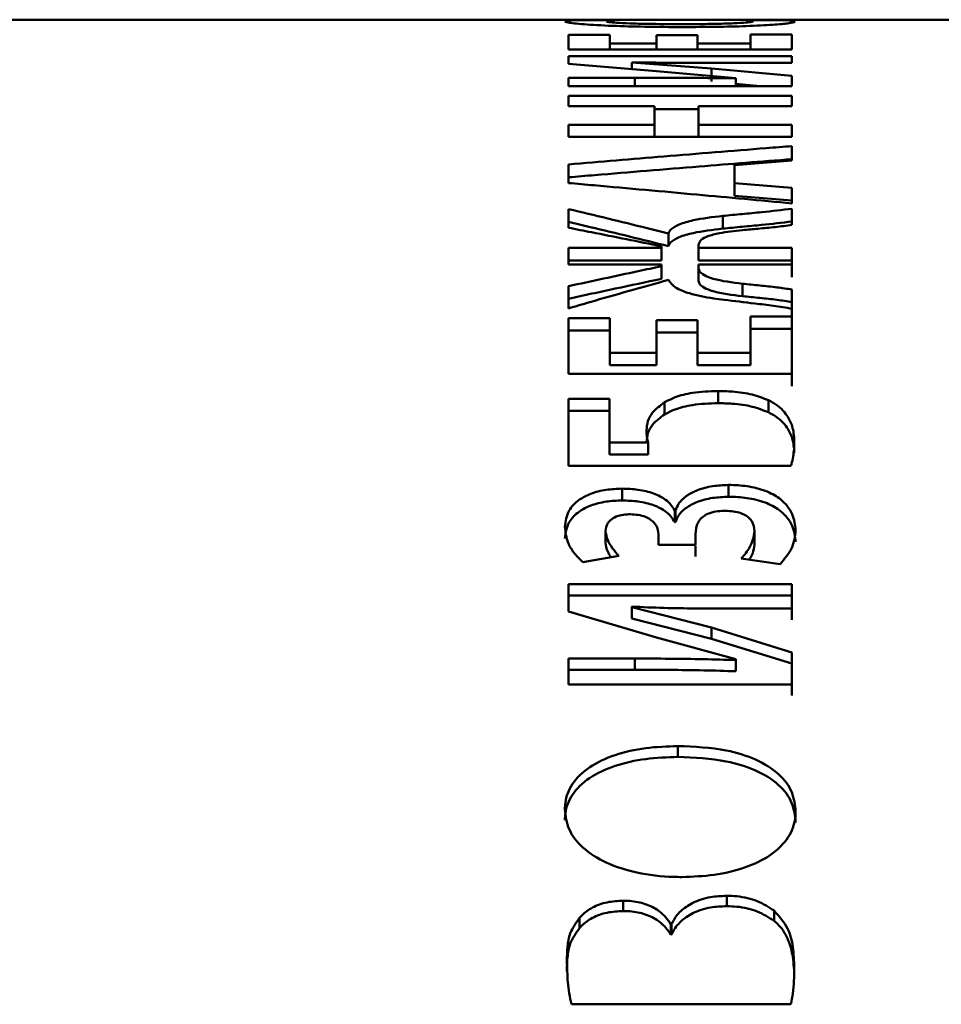
# Paper-space layout 'Лист1' of a CAD drawing. Units: millimetres. Extents: x -5987 to 938, y 1923 to 5714.
# Drawn here: x -4239 to -4232, y 5410 to 5417 of the extents above; entities that cross this region are included whole.
import ezdxf

# ---------------------------------------------------------------- set-up
doc = ezdxf.new("R2010")
doc.units = ezdxf.units.MM

psp = doc.layouts.new('Лист1')

# ---------------------------------------------------------------- linework, layer by layer
at = {"color": 7, "linetype": 'Continuous', "lineweight": 50}
for p, q in [((-4235.2535, 5417.2828), (-4284.8703, 5417.2829)), ((-4235.2535, 5417.2823), (-4235.2535, 5417.2827)), ((-4235.2535, 5417.2823), (-4233.5895, 5417.2823)), ((-4234.9083, 5417.2779), (-4235.2066, 5417.2793)), ((-4234.9697, 5417.2704), (-4234.9083, 5417.2779)), ((-4233.6364, 5417.2789), (-4233.9299, 5417.2779)), ((-4232.2911, 5417.2828), (-4233.5895, 5417.2828)), ((-4234.9452, 5417.1702), (-4235.2535, 5417.1702)), ((-4235.2535, 5417.1702), (-4235.2535, 5417.0604)), ((-4234.9452, 5417.1051), (-4234.9452, 5417.1702)), ((-4234.9452, 5417.1702), (-4234.9452, 5417.0706)), ((-4234.5991, 5417.1669), (-4234.5991, 5417.1051)), ((-4234.2933, 5417.1669), (-4234.5991, 5417.1669)), ((-4234.2933, 5417.1051), (-4234.2933, 5417.1669)), ((-4234.2933, 5417.1669), (-4234.2933, 5417.0673)), ((-4233.5895, 5417.1733), (-4233.8978, 5417.1733)), ((-4233.8978, 5417.1733), (-4233.8978, 5417.1051)), ((-4233.5895, 5417.0604), (-4233.5895, 5417.1733)), ((-4233.5895, 5417.1733), (-4233.5895, 5417.0737)), ((-4235.2535, 5417.0604), (-4233.5895, 5417.0604)), ((-4234.5991, 5417.1051), (-4234.9452, 5417.1051)), ((-4234.9452, 5417.1051), (-4234.9452, 5417.0604)), ((-4234.5991, 5417.1051), (-4234.5991, 5417.0604)), ((-4233.8978, 5417.1051), (-4234.2933, 5417.1051)), ((-4234.2933, 5417.1051), (-4234.2933, 5417.0604)), ((-4233.8978, 5417.1051), (-4233.8978, 5417.0604)), ((-4233.5895, 5417.0107), (-4235.2535, 5417.0107)), ((-4235.2535, 5417.0107), (-4235.2535, 5416.9549)), ((-4233.5895, 5416.9609), (-4233.5895, 5417.0107)), ((-4233.5895, 5417.0107), (-4233.5895, 5416.9609)), ((-4235.2535, 5416.9549), (-4234.5995, 5416.8984)), ((-4234.7819, 5416.9639), (-4234.7819, 5416.965)), ((-4234.7819, 5416.965), (-4234.7819, 5416.9142)), ((-4234.1894, 5416.9204), (-4234.7819, 5416.9639)), ((-4234.7819, 5416.9639), (-4234.7819, 5416.9142)), ((-4234.1894, 5416.9204), (-4234.1896, 5416.8216)), ((-4233.5895, 5416.8645), (-4234.1895, 5416.9204)), ((-4234.0809, 5416.9609), (-4233.5895, 5416.9609)), ((-4234.7596, 5416.85), (-4235.2535, 5416.85)), ((-4235.2535, 5416.85), (-4235.2535, 5416.7879)), ((-4234.5996, 5416.8984), (-4234.0065, 5416.8483)), ((-4234.0065, 5416.8483), (-4234.0065, 5416.8466)), ((-4234.0065, 5416.8466), (-4234.0065, 5416.7879)), ((-4233.5895, 5416.7879), (-4233.5895, 5416.8645)), ((-4233.5895, 5416.8645), (-4233.5895, 5416.7879)), ((-4235.2535, 5416.7879), (-4233.5895, 5416.7879)), ((-4234.0065, 5416.8047), (-4233.8256, 5416.7879)), ((-4233.5895, 5416.7151), (-4235.2535, 5416.7151)), ((-4235.2535, 5416.7151), (-4235.2535, 5416.6381)), ((-4233.5895, 5416.6381), (-4233.5895, 5416.7151)), ((-4233.5895, 5416.7151), (-4233.5895, 5416.6381)), ((-4235.2535, 5416.6381), (-4234.6139, 5416.6381)), ((-4234.6139, 5416.6381), (-4234.6139, 5416.5001)), ((-4234.6139, 5416.6171), (-4234.2859, 5416.6171)), ((-4234.2859, 5416.5001), (-4234.2859, 5416.6381)), ((-4234.2859, 5416.6381), (-4233.5895, 5416.6381)), ((-4234.2859, 5416.6381), (-4234.2859, 5416.5403)), ((-4234.2859, 5416.5403), (-4234.2859, 5416.4028)), ((-4234.6139, 5416.5001), (-4235.2535, 5416.5001)), ((-4235.2535, 5416.5001), (-4235.2535, 5416.4096)), ((-4234.6139, 5416.5001), (-4234.6139, 5416.4096)), ((-4233.5895, 5416.5001), (-4234.2859, 5416.5001)), ((-4234.2859, 5416.5001), (-4234.2859, 5416.4096)), ((-4233.5895, 5416.4096), (-4233.5895, 5416.5001)), ((-4233.5895, 5416.5001), (-4233.5895, 5416.4096)), ((-4235.2535, 5416.4096), (-4233.5895, 5416.4096)), ((-4233.5895, 5416.2352), (-4233.5895, 5416.3414)), ((-4233.5895, 5416.3414), (-4233.5895, 5416.2447)), ((-4235.2535, 5416.2052), (-4235.2535, 5416.0663)), ((-4234.0167, 5416.2005), (-4233.5895, 5416.2352)), ((-4234.0167, 5416.0663), (-4234.0167, 5416.2005)), ((-4234.0167, 5416.1042), (-4234.0167, 5416.2005)), ((-4234.0167, 5416.1042), (-4234.0167, 5415.9705)), ((-4233.5895, 5416.0317), (-4234.0167, 5416.0663)), ((-4234.0167, 5416.0663), (-4234.0167, 5415.9705)), ((-4233.5895, 5415.9146), (-4233.5895, 5416.0317)), ((-4233.5895, 5416.0317), (-4233.5895, 5415.9361)), ((-4234.0167, 5415.9705), (-4233.5895, 5415.9361)), ((-4235.2535, 5415.8726), (-4235.2535, 5415.7333)), ((-4234.1056, 5415.8214), (-4234.1056, 5415.7265)), ((-4233.5895, 5415.7542), (-4233.5895, 5415.8749)), ((-4233.5895, 5415.8749), (-4233.5895, 5415.7798)), ((-4234.5102, 5415.596), (-4234.5102, 5415.6904)), ((-4234.5621, 5415.5953), (-4234.5621, 5415.5835)), ((-4234.2859, 5415.5835), (-4234.2859, 5415.6037)), ((-4234.2859, 5415.6037), (-4234.2859, 5415.5095)), ((-4234.5621, 5415.5835), (-4235.2535, 5415.5835)), ((-4235.2535, 5415.5835), (-4235.2535, 5415.4586)), ((-4234.5621, 5415.5835), (-4234.5621, 5415.4895)), ((-4233.5895, 5415.5835), (-4234.2859, 5415.5835)), ((-4234.2859, 5415.5835), (-4234.2859, 5415.4895)), ((-4233.5895, 5415.4586), (-4233.5895, 5415.5835)), ((-4233.5895, 5415.5835), (-4233.5895, 5415.4895)), ((-4235.2535, 5415.4895), (-4234.5621, 5415.4895)), ((-4235.2535, 5415.4586), (-4234.5621, 5415.4586)), ((-4234.5621, 5415.4586), (-4234.5621, 5415.4464)), ((-4234.5621, 5415.4464), (-4234.5621, 5415.3529)), ((-4234.2859, 5415.5095), (-4234.2859, 5415.4895)), ((-4234.2859, 5415.4895), (-4233.5895, 5415.4895)), ((-4234.2859, 5415.4368), (-4234.2859, 5415.4586)), ((-4234.2859, 5415.4586), (-4233.5895, 5415.4586)), ((-4234.2859, 5415.4586), (-4234.2859, 5415.365)), ((-4233.5895, 5415.4895), (-4233.5895, 5415.365)), ((-4235.2535, 5415.2977), (-4235.2535, 5415.1331)), ((-4234.2859, 5415.365), (-4234.2859, 5415.3433)), ((-4233.9574, 5415.3167), (-4233.9574, 5415.2236)), ((-4233.5895, 5415.1303), (-4233.5895, 5415.2732)), ((-4233.5895, 5415.2732), (-4233.5895, 5415.1802)), ((-4233.5895, 5415.1802), (-4233.5895, 5415.0378)), ((-4233.5895, 5415.0732), (-4233.8978, 5415.0732)), ((-4233.8978, 5415.0732), (-4233.8978, 5414.801)), ((-4233.5895, 5414.6444), (-4233.5895, 5415.0732)), ((-4233.5895, 5415.0732), (-4233.5895, 5414.9809)), ((-4234.9452, 5415.0598), (-4235.2535, 5415.0598)), ((-4235.2535, 5415.0598), (-4235.2535, 5414.6444)), ((-4234.9452, 5414.801), (-4234.9452, 5415.0598)), ((-4234.9452, 5415.0598), (-4234.9452, 5414.9676)), ((-4234.5991, 5415.0454), (-4234.5991, 5414.801)), ((-4234.2933, 5415.0454), (-4234.5991, 5415.0454)), ((-4234.2933, 5414.801), (-4234.2933, 5415.0454)), ((-4234.2933, 5415.0454), (-4234.2933, 5414.9532)), ((-4234.9452, 5414.9676), (-4235.2535, 5414.9676)), ((-4234.9452, 5414.9676), (-4234.9452, 5414.7097)), ((-4234.2933, 5414.9532), (-4234.5991, 5414.9532)), ((-4234.2933, 5414.9532), (-4234.2933, 5414.7097)), ((-4233.5895, 5414.9809), (-4233.8978, 5414.9809)), ((-4233.5895, 5414.9809), (-4233.5895, 5414.8425)), ((-4234.5991, 5414.801), (-4234.9452, 5414.801)), ((-4234.9452, 5414.801), (-4234.9452, 5414.7097)), ((-4234.5991, 5414.801), (-4234.5991, 5414.7097)), ((-4233.8978, 5414.801), (-4234.2933, 5414.801)), ((-4234.2933, 5414.801), (-4234.2933, 5414.7097)), ((-4233.8978, 5414.801), (-4233.8978, 5414.7097)), ((-4233.5895, 5414.7001), (-4233.5895, 5414.8425)), ((-4234.5991, 5414.7097), (-4234.9452, 5414.7097)), ((-4234.2933, 5414.7097), (-4233.8978, 5414.7097)), ((-4235.2535, 5414.6444), (-4233.5895, 5414.6444)), ((-4233.5895, 5414.7001), (-4233.5895, 5414.5536)), ((-4234.1402, 5414.5172), (-4234.1402, 5414.4268)), ((-4234.9477, 5414.4595), (-4235.2535, 5414.4595)), ((-4235.2535, 5414.4595), (-4235.2535, 5413.9592)), ((-4234.9477, 5414.1333), (-4234.9477, 5414.4595)), ((-4234.9477, 5414.4595), (-4234.9477, 5414.3693)), ((-4234.5377, 5414.4337), (-4234.5377, 5414.3436)), ((-4233.7644, 5414.4487), (-4233.7644, 5414.3586)), ((-4234.9477, 5414.3693), (-4235.2535, 5414.3693)), ((-4234.9477, 5414.3693), (-4234.9477, 5414.0443)), ((-4234.6609, 5414.1333), (-4234.9477, 5414.1333)), ((-4234.9477, 5414.1333), (-4234.9477, 5414.0443)), ((-4234.6609, 5414.0443), (-4234.6609, 5414.1333)), ((-4234.9477, 5414.0443), (-4234.6609, 5414.0443)), ((-4235.2535, 5413.9592), (-4233.5969, 5413.9592)), ((-4234.8538, 5413.7903), (-4234.8538, 5413.7025)), ((-4234.0611, 5413.8175), (-4234.0611, 5413.7296)), ((-4234.4562, 5413.6285), (-4234.4612, 5413.6285)), ((-4234.4612, 5413.6285), (-4234.4612, 5413.5413)), ((-4234.4562, 5413.6285), (-4234.4562, 5413.5413)), ((-4234.4612, 5413.5413), (-4234.4562, 5413.5413)), ((-4234.9773, 5413.4743), (-4234.9773, 5413.3876)), ((-4233.8682, 5413.4731), (-4233.8682, 5413.3864)), ((-4234.5843, 5413.4508), (-4234.5843, 5413.3723)), ((-4234.3081, 5413.3723), (-4234.3081, 5413.452)), ((-4234.3081, 5413.452), (-4234.3081, 5413.3723)), ((-4234.5843, 5413.3723), (-4234.3081, 5413.3723)), ((-4234.3081, 5413.3654), (-4234.3081, 5413.286)), ((-4235.1477, 5413.2438), (-4234.8785, 5413.2894)), ((-4233.9669, 5413.2692), (-4233.6784, 5413.2285)), ((-4233.5895, 5413.0796), (-4235.2535, 5413.0796)), ((-4235.2535, 5413.0796), (-4235.2535, 5412.8758)), ((-4233.5895, 5412.897), (-4233.5895, 5413.0796)), ((-4233.5895, 5413.0796), (-4233.5895, 5412.9943)), ((-4235.2535, 5412.9943), (-4233.5895, 5412.9943)), ((-4233.5895, 5412.9943), (-4233.5895, 5412.8123)), ((-4235.2535, 5412.8758), (-4234.5995, 5412.6821)), ((-4234.7819, 5412.9075), (-4234.7819, 5412.9114)), ((-4234.7819, 5412.9114), (-4234.7819, 5412.8267)), ((-4234.1894, 5412.756), (-4234.7819, 5412.9075)), ((-4234.7819, 5412.9075), (-4234.7819, 5412.823)), ((-4234.0809, 5412.897), (-4233.5895, 5412.897)), ((-4234.7819, 5412.8267), (-4234.7819, 5412.8228)), ((-4234.1896, 5412.6716), (-4234.7818, 5412.823)), ((-4234.1894, 5412.756), (-4234.1896, 5412.6716)), ((-4233.5895, 5412.5709), (-4234.1895, 5412.7559)), ((-4234.5996, 5412.682), (-4234.0065, 5412.5191)), ((-4234.1895, 5412.6717), (-4233.5895, 5412.4874)), ((-4234.7596, 5412.5245), (-4235.2535, 5412.5245)), ((-4235.2535, 5412.5245), (-4235.2535, 5412.3313)), ((-4234.7596, 5412.4412), (-4234.7596, 5412.5245)), ((-4234.0065, 5412.5191), (-4234.0065, 5412.5135)), ((-4234.0065, 5412.5135), (-4234.0065, 5412.4302)), ((-4233.5895, 5412.3313), (-4233.5895, 5412.5709)), ((-4233.5895, 5412.5709), (-4233.5895, 5412.4874)), ((-4235.2535, 5412.4412), (-4234.7596, 5412.4412)), ((-4233.5895, 5412.4874), (-4233.5895, 5412.2486)), ((-4235.2535, 5412.3313), (-4233.5895, 5412.3313)), ((-4234.439, 5411.8732), (-4234.439, 5411.7921)), ((-4234.0759, 5410.7577), (-4234.0759, 5410.6805)), ((-4234.8464, 5410.7214), (-4234.8464, 5410.6444)), ((-4233.7228, 5410.6472), (-4233.7228, 5410.5704)), ((-4235.172, 5410.5932), (-4235.172, 5410.5166)), ((-4234.4859, 5410.5453), (-4234.4908, 5410.5453)), ((-4234.4908, 5410.5453), (-4234.4908, 5410.4688)), ((-4234.4859, 5410.5453), (-4234.4859, 5410.4688)), ((-4234.4908, 5410.4688), (-4234.4859, 5410.4688)), ((-4235.2313, 5409.9496), (-4233.5969, 5409.9496))]:
    psp.add_line(p, q, dxfattribs=at)
at = {"color": 8, "linetype": 'Continuous', "lineweight": 50}
psp.add_line((-4234.7596, 5416.7879), (-4234.7596, 5416.85), dxfattribs=at)
at = {"color": 7, "linetype": 'Continuous', "lineweight": 50}
for points, knots in [([(-4235.2066, 5417.2793), (-4235.2178, 5417.2788), (-4235.2499, 5417.2775), (-4235.2745, 5417.2746), (-4235.2786, 5417.2714), (-4235.2807, 5417.2698)], [0, 0, 0, 0, 0.207793, 0.599478, 1, 1, 1, 1]), ([(-4233.9299, 5417.2779), (-4233.9183, 5417.2772), (-4233.8963, 5417.2759), (-4233.8796, 5417.2733), (-4233.877, 5417.2714), (-4233.8756, 5417.2704)], [0, 0, 0, 0, 0.3560754, 0.6763747, 1, 1, 1, 1]), ([(-4233.5648, 5417.2687), (-4233.5681, 5417.271), (-4233.5728, 5417.2743), (-4233.6007, 5417.2773), (-4233.6245, 5417.2784), (-4233.6364, 5417.2789)], [0, 0, 0, 0, 0.550593, 0.773623, 1, 1, 1, 1]), ([(-4235.2807, 5417.2698), (-4235.276, 5417.2672), (-4235.2652, 5417.2612), (-4235.155, 5417.2488), (-4234.9473, 5417.2369), (-4234.6808, 5417.2292), (-4234.4947, 5417.2283), (-4234.397, 5417.2279)], [0, 0, 0, 0, 0.1696199, 0.3916394, 0.6093454, 0.7951236, 1, 1, 1, 1]), ([(-4234.4192, 5417.2497), (-4234.5012, 5417.25), (-4234.6359, 5417.2505), (-4234.8012, 5417.2549), (-4234.9025, 5417.26), (-4234.9606, 5417.2655), (-4234.9668, 5417.2687), (-4234.9699, 5417.2704)], [0, 0, 0, 0, 0.281792, 0.462988, 0.644747, 0.818945, 1, 1, 1, 1]), ([(-4233.8756, 5417.2704), (-4233.8824, 5417.2678), (-4233.8934, 5417.2636), (-4233.9905, 5417.2571), (-4234.1107, 5417.2528), (-4234.2589, 5417.2501), (-4234.3641, 5417.2498), (-4234.4192, 5417.2497)], [0, 0, 0, 0, 0.279648, 0.456843, 0.634418, 0.808461, 1, 1, 1, 1]), ([(-4234.397, 5417.2279), (-4234.3162, 5417.2282), (-4234.1544, 5417.2288), (-4233.9169, 5417.2347), (-4233.7273, 5417.2443), (-4233.5889, 5417.2572), (-4233.5739, 5417.2643), (-4233.5648, 5417.2687)], [0, 0, 0, 0, 0.177771, 0.356291, 0.554546, 0.729743, 1, 1, 1, 1]), ([(-4234.7819, 5416.965), (-4234.7022, 5416.964), (-4234.5457, 5416.962), (-4234.3118, 5416.961), (-4234.1579, 5416.9609), (-4234.0809, 5416.9609)], [0, 0, 0, 0, 0.34211, 0.670933, 1, 1, 1, 1]), ([(-4234.0065, 5416.8466), (-4234.0864, 5416.8473), (-4234.2517, 5416.8489), (-4234.5029, 5416.8498), (-4234.674, 5416.85), (-4234.7596, 5416.85)], [0, 0, 0, 0, 0.318569, 0.659225, 1, 1, 1, 1]), ([(-4233.5895, 5416.3414), (-4233.6532, 5416.3364), (-4233.9715, 5416.3111), (-4234.5261, 5416.2662), (-4235.0171, 5416.225), (-4235.2535, 5416.2052)], [0, 0, 0, 0, 0.114767, 0.573837, 1, 1, 1, 1]), ([(-4235.2535, 5416.1089), (-4235.1887, 5416.1144), (-4234.8643, 5416.1417), (-4234.3097, 5416.1874), (-4233.8199, 5416.2264), (-4233.5895, 5416.2447)], [0, 0, 0, 0, 0.116937, 0.584684, 1, 1, 1, 1]), ([(-4235.2535, 5416.0663), (-4235.1898, 5416.0606), (-4234.8711, 5416.0324), (-4234.3164, 5415.9823), (-4233.8255, 5415.9366), (-4233.5895, 5415.9146)], [0, 0, 0, 0, 0.114906, 0.57453, 1, 1, 1, 1]), ([(-4234.5102, 5415.6904), (-4234.5631, 5415.7037), (-4234.7135, 5415.7415), (-4234.9612, 5415.8026), (-4235.1561, 5415.8492), (-4235.2535, 5415.8726)], [0, 0, 0, 0, 0.213513, 0.606752, 1, 1, 1, 1]), ([(-4234.1056, 5415.8214), (-4234.1816, 5415.8123), (-4234.3023, 5415.7978), (-4234.4358, 5415.7598), (-4234.4942, 5415.7237), (-4234.5059, 5415.6993), (-4234.5102, 5415.6904)], [0, 0, 0, 0, 0.396974, 0.630332, 0.865344, 1, 1, 1, 1]), ([(-4233.5895, 5415.8749), (-4233.6644, 5415.8659), (-4233.7864, 5415.8513), (-4233.961, 5415.8358), (-4234.0574, 5415.8262), (-4234.1056, 5415.8214)], [0, 0, 0, 0, 0.442234, 0.721124, 1, 1, 1, 1]), ([(-4235.2535, 5415.7775), (-4235.1994, 5415.7646), (-4235.0485, 5415.7287), (-4234.8007, 5415.6685), (-4234.6071, 5415.6202), (-4234.5102, 5415.596)], [0, 0, 0, 0, 0.218329, 0.60916, 1, 1, 1, 1]), ([(-4235.2535, 5415.7333), (-4235.1964, 5415.7221), (-4235.0526, 5415.6939), (-4234.8222, 5415.648), (-4234.6488, 5415.6129), (-4234.5621, 5415.5953)], [0, 0, 0, 0, 0.247801, 0.623899, 1, 1, 1, 1]), ([(-4233.5895, 5415.7798), (-4233.6644, 5415.7708), (-4233.7865, 5415.7563), (-4233.961, 5415.7408), (-4234.0574, 5415.7313), (-4234.1056, 5415.7265)], [0, 0, 0, 0, 0.442383, 0.721198, 1, 1, 1, 1]), ([(-4233.9574, 5415.7156), (-4233.9189, 5415.7191), (-4233.8377, 5415.7266), (-4233.7132, 5415.7377), (-4233.6308, 5415.7487), (-4233.5895, 5415.7542)], [0, 0, 0, 0, 0.310083, 0.654253, 1, 1, 1, 1]), ([(-4234.1056, 5415.7265), (-4234.1817, 5415.7174), (-4234.3023, 5415.7031), (-4234.4357, 5415.6651), (-4234.4942, 5415.6291), (-4234.5059, 5415.6048), (-4234.5102, 5415.596)], [0, 0, 0, 0, 0.3976515, 0.6306819, 0.8653846, 1, 1, 1, 1]), ([(-4234.2859, 5415.6037), (-4234.2825, 5415.6175), (-4234.2765, 5415.6415), (-4234.2168, 5415.6726), (-4234.1118, 5415.6988), (-4234.0168, 5415.7091), (-4233.9574, 5415.7156)], [0, 0, 0, 0, 0.23889, 0.415414, 0.634528, 1, 1, 1, 1]), ([(-4234.5621, 5415.4464), (-4234.6193, 5415.4343), (-4234.7632, 5415.4039), (-4234.9936, 5415.3544), (-4235.1669, 5415.3166), (-4235.2535, 5415.2977)], [0, 0, 0, 0, 0.248198, 0.624098, 1, 1, 1, 1]), ([(-4233.9574, 5415.3167), (-4234.0357, 5415.3262), (-4234.1447, 5415.3395), (-4234.247, 5415.3778), (-4234.2817, 5415.4079), (-4234.2846, 5415.428), (-4234.2859, 5415.4368)], [0, 0, 0, 0, 0.477302, 0.664926, 0.853453, 1, 1, 1, 1]), ([(-4235.2535, 5415.2047), (-4235.1955, 5415.2173), (-4235.0793, 5415.2426), (-4234.8489, 5415.2922), (-4234.6765, 5415.3287), (-4234.5621, 5415.3529)], [0, 0, 0, 0, 0.251906, 0.503812, 1, 1, 1, 1]), ([(-4235.2535, 5415.1331), (-4235.2006, 5415.1485), (-4235.0503, 5415.1922), (-4234.8025, 5415.263), (-4234.6076, 5415.3174), (-4234.5102, 5415.3446)], [0, 0, 0, 0, 0.213513, 0.606752, 1, 1, 1, 1]), ([(-4234.5102, 5415.3446), (-4234.4962, 5415.3254), (-4234.4686, 5415.2874), (-4234.3463, 5415.2377), (-4234.2126, 5415.2117), (-4234.1214, 5415.2), (-4234.0957, 5415.1967)], [0, 0, 0, 0, 0.2668603, 0.5249739, 0.8662251, 1, 1, 1, 1]), ([(-4233.9574, 5415.2236), (-4234.0357, 5415.2331), (-4234.1446, 5415.2463), (-4234.247, 5415.2845), (-4234.2817, 5415.3144), (-4234.2846, 5415.3345), (-4234.2859, 5415.3433)], [0, 0, 0, 0, 0.478112, 0.665533, 0.853874, 1, 1, 1, 1]), ([(-4233.5895, 5415.2732), (-4233.6265, 5415.2788), (-4233.7046, 5415.2908), (-4233.829, 5415.3036), (-4233.9146, 5415.3123), (-4233.9574, 5415.3167)], [0, 0, 0, 0, 0.310692, 0.655195, 1, 1, 1, 1]), ([(-4233.5895, 5415.1802), (-4233.6266, 5415.1858), (-4233.7047, 5415.1978), (-4233.829, 5415.2105), (-4233.9146, 5415.2192), (-4233.9574, 5415.2236)], [0, 0, 0, 0, 0.310794, 0.655247, 1, 1, 1, 1]), ([(-4234.0957, 5415.1967), (-4234.0194, 5415.1877), (-4233.8962, 5415.173), (-4233.726, 5415.1522), (-4233.6351, 5415.1376), (-4233.5895, 5415.1303)], [0, 0, 0, 0, 0.447658, 0.72345, 1, 1, 1, 1]), ([(-4234.1402, 5414.5172), (-4234.2048, 5414.5148), (-4234.3197, 5414.5104), (-4234.4562, 5414.4762), (-4234.513, 5414.4466), (-4234.5377, 5414.4337)], [0, 0, 0, 0, 0.4201281, 0.7475999, 1, 1, 1, 1]), ([(-4233.7644, 5414.4487), (-4233.8031, 5414.4641), (-4233.8804, 5414.4948), (-4234.0171, 5414.5145), (-4234.1046, 5414.5164), (-4234.1402, 5414.5172)], [0, 0, 0, 0, 0.373113, 0.744873, 1, 1, 1, 1]), ([(-4234.5377, 5414.4337), (-4234.5712, 5414.4086), (-4234.6297, 5414.3649), (-4234.6664, 5414.2925), (-4234.6709, 5414.2479), (-4234.6732, 5414.2253)], [0, 0, 0, 0, 0.398965, 0.695389, 1, 1, 1, 1]), ([(-4234.1402, 5414.4268), (-4234.205, 5414.4244), (-4234.3201, 5414.4201), (-4234.4565, 5414.3859), (-4234.5132, 5414.3564), (-4234.5377, 5414.3436)], [0, 0, 0, 0, 0.421893, 0.749776, 1, 1, 1, 1]), ([(-4233.7644, 5414.3586), (-4233.8032, 5414.374), (-4233.8805, 5414.4046), (-4234.0172, 5414.4242), (-4234.1046, 5414.4261), (-4234.1402, 5414.4268)], [0, 0, 0, 0, 0.372986, 0.74474, 1, 1, 1, 1]), ([(-4233.5722, 5414.1468), (-4233.5749, 5414.1832), (-4233.5796, 5414.2476), (-4233.6258, 5414.3429), (-4233.6892, 5414.4088), (-4233.7512, 5414.4417), (-4233.7644, 5414.4487)], [0, 0, 0, 0, 0.3345317, 0.5921055, 0.9132738, 1, 1, 1, 1]), ([(-4234.5377, 5414.3436), (-4234.5712, 5414.3187), (-4234.6296, 5414.2752), (-4234.6663, 5414.203), (-4234.6709, 5414.1586), (-4234.6732, 5414.136)], [0, 0, 0, 0, 0.398648, 0.695194, 1, 1, 1, 1]), ([(-4233.5722, 5414.0578), (-4233.5749, 5414.0942), (-4233.5797, 5414.1583), (-4233.6259, 5414.2532), (-4233.6891, 5414.3188), (-4233.7511, 5414.3516), (-4233.7644, 5414.3586)], [0, 0, 0, 0, 0.335591, 0.591637, 0.912447, 1, 1, 1, 1]), ([(-4234.6732, 5414.2253), (-4234.673, 5414.2163), (-4234.6724, 5414.1983), (-4234.6689, 5414.1676), (-4234.6639, 5414.1459), (-4234.6609, 5414.1333)], [0, 0, 0, 0, 0.2946058, 0.589194, 1, 1, 1, 1]), ([(-4233.5969, 5413.9592), (-4233.592, 5413.9777), (-4233.5822, 5414.0148), (-4233.574, 5414.0775), (-4233.5729, 5414.1213), (-4233.5722, 5414.1468)], [0, 0, 0, 0, 0.294653, 0.589207, 1, 1, 1, 1]), ([(-4234.8538, 5413.7903), (-4234.8945, 5413.7886), (-4234.9785, 5413.7851), (-4235.0904, 5413.7548), (-4235.1891, 5413.7026), (-4235.2667, 5413.6188), (-4235.2756, 5413.5474), (-4235.2807, 5413.5063)], [0, 0, 0, 0, 0.150969, 0.311533, 0.464584, 0.691862, 1, 1, 1, 1]), ([(-4234.4612, 5413.6285), (-4234.4802, 5413.6563), (-4234.5132, 5413.7044), (-4234.616, 5413.7569), (-4234.7311, 5413.7858), (-4234.8144, 5413.7888), (-4234.8538, 5413.7903)], [0, 0, 0, 0, 0.319484, 0.553626, 0.78859, 1, 1, 1, 1]), ([(-4234.0611, 5413.8175), (-4234.1018, 5413.8158), (-4234.1851, 5413.8123), (-4234.2954, 5413.7821), (-4234.3819, 5413.7359), (-4234.4356, 5413.6829), (-4234.4501, 5413.6448), (-4234.4562, 5413.6285)], [0, 0, 0, 0, 0.200011, 0.409087, 0.608031, 0.833179, 1, 1, 1, 1]), ([(-4233.5623, 5413.4817), (-4233.567, 5413.5217), (-4233.5765, 5413.6018), (-4233.6518, 5413.701), (-4233.7674, 5413.7716), (-4233.8991, 5413.8087), (-4234.0031, 5413.8172), (-4234.055, 5413.8175), (-4234.0611, 5413.8175)], [0, 0, 0, 0, 0.254398, 0.510051, 0.672425, 0.835962, 0.98062, 1, 1, 1, 1]), ([(-4234.8538, 5413.7025), (-4234.8945, 5413.7008), (-4234.9786, 5413.6973), (-4235.0908, 5413.667), (-4235.1895, 5413.6148), (-4235.2668, 5413.5313), (-4235.2756, 5413.4603), (-4235.2807, 5413.4195)], [0, 0, 0, 0, 0.15128, 0.312704, 0.466284, 0.693465, 1, 1, 1, 1]), ([(-4234.4612, 5413.5413), (-4234.4802, 5413.5689), (-4234.5131, 5413.6168), (-4234.6157, 5413.6691), (-4234.7308, 5413.698), (-4234.8142, 5413.701), (-4234.8538, 5413.7025)], [0, 0, 0, 0, 0.318043, 0.552393, 0.787545, 1, 1, 1, 1]), ([(-4234.0611, 5413.7296), (-4234.1018, 5413.7279), (-4234.1853, 5413.7245), (-4234.2958, 5413.6943), (-4234.3824, 5413.648), (-4234.4357, 5413.5952), (-4234.4501, 5413.5573), (-4234.4562, 5413.5413)], [0, 0, 0, 0, 0.200348, 0.410466, 0.610014, 0.835301, 1, 1, 1, 1]), ([(-4233.5623, 5413.395), (-4233.5671, 5413.435), (-4233.5766, 5413.5151), (-4233.6524, 5413.6142), (-4233.7687, 5413.6844), (-4233.9005, 5413.7211), (-4234.004, 5413.7293), (-4234.0554, 5413.7296), (-4234.0611, 5413.7296)], [0, 0, 0, 0, 0.2549741, 0.5112311, 0.6735119, 0.8369286, 0.9819227, 1, 1, 1, 1]), ([(-4234.3081, 5413.452), (-4234.3056, 5413.4814), (-4234.3019, 5413.5244), (-4234.2631, 5413.5749), (-4234.2185, 5413.6041), (-4234.1604, 5413.6207), (-4234.1136, 5413.6247), (-4234.09, 5413.6248), (-4234.0858, 5413.6249)], [0, 0, 0, 0, 0.377672, 0.551092, 0.698727, 0.84758, 0.973129, 1, 1, 1, 1]), ([(-4234.0858, 5413.6249), (-4234.0655, 5413.6242), (-4234.0249, 5413.6228), (-4233.9692, 5413.6092), (-4233.92, 5413.5847), (-4233.8758, 5413.539), (-4233.8712, 5413.4988), (-4233.8682, 5413.4731)], [0, 0, 0, 0, 0.143426, 0.287069, 0.430564, 0.635023, 1, 1, 1, 1]), ([(-4234.9773, 5413.4743), (-4234.9748, 5413.4945), (-4234.971, 5413.5259), (-4234.9348, 5413.5645), (-4234.8896, 5413.5876), (-4234.8385, 5413.5981), (-4234.8069, 5413.599), (-4234.7946, 5413.5994)], [0, 0, 0, 0, 0.347569, 0.537508, 0.729218, 0.894097, 1, 1, 1, 1]), ([(-4234.7946, 5413.5994), (-4234.7742, 5413.5984), (-4234.7333, 5413.5966), (-4234.6799, 5413.5811), (-4234.6318, 5413.5545), (-4234.592, 5413.5105), (-4234.5871, 5413.4727), (-4234.5843, 5413.4508)], [0, 0, 0, 0, 0.149377, 0.299311, 0.443537, 0.67786, 1, 1, 1, 1]), ([(-4235.2807, 5413.5063), (-4235.2761, 5413.4662), (-4235.2687, 5413.4012), (-4235.2177, 5413.3126), (-4235.1712, 5413.2669), (-4235.1477, 5413.2438)], [0, 0, 0, 0, 0.444624, 0.71888, 1, 1, 1, 1]), ([(-4234.8785, 5413.2894), (-4234.895, 5413.308), (-4234.9293, 5413.3466), (-4234.967, 5413.4085), (-4234.9738, 5413.4522), (-4234.9773, 5413.4743)], [0, 0, 0, 0, 0.314295, 0.652807, 1, 1, 1, 1]), ([(-4233.8682, 5413.4731), (-4233.8756, 5413.4324), (-4233.8884, 5413.3623), (-4233.9437, 5413.2967), (-4233.9669, 5413.2692)], [0, 0, 0, 0, 0.580671, 1, 1, 1, 1]), ([(-4233.6784, 5413.2285), (-4233.6453, 5413.2668), (-4233.5749, 5413.3483), (-4233.5667, 5413.4355), (-4233.5623, 5413.4817)], [0, 0, 0, 0, 0.469281, 1, 1, 1, 1]), ([(-4234.9375, 5413.2794), (-4234.9466, 5413.2935), (-4234.9696, 5413.3288), (-4234.9744, 5413.3655), (-4234.9773, 5413.3876)], [0, 0, 0, 0, 0.398782, 1, 1, 1, 1]), ([(-4233.8682, 5413.3864), (-4233.8725, 5413.3454), (-4233.8771, 5413.3026), (-4233.9074, 5413.2626), (-4233.9087, 5413.261)], [0, 0, 0, 0, 0.95953, 1, 1, 1, 1]), ([(-4234.7819, 5412.9114), (-4234.7022, 5412.9078), (-4234.5457, 5412.9008), (-4234.3118, 5412.8974), (-4234.1579, 5412.8971), (-4234.0809, 5412.897)], [0, 0, 0, 0, 0.34211, 0.670933, 1, 1, 1, 1]), ([(-4234.0065, 5412.5135), (-4234.0864, 5412.516), (-4234.2517, 5412.521), (-4234.5029, 5412.524), (-4234.674, 5412.5243), (-4234.7596, 5412.5245)], [0, 0, 0, 0, 0.318569, 0.659225, 1, 1, 1, 1]), ([(-4234.0065, 5412.4302), (-4234.0864, 5412.4326), (-4234.2517, 5412.4377), (-4234.5029, 5412.4406), (-4234.674, 5412.441), (-4234.7596, 5412.4412)], [0, 0, 0, 0, 0.31857, 0.659226, 1, 1, 1, 1]), ([(-4234.439, 5411.8732), (-4234.5197, 5411.8703), (-4234.6814, 5411.8645), (-4234.9118, 5411.8121), (-4235.1074, 5411.7216), (-4235.2353, 5411.5953), (-4235.2773, 5411.4824), (-4235.28, 5411.4173), (-4235.2807, 5411.4002)], [0, 0, 0, 0, 0.1863494, 0.3732297, 0.5622389, 0.7516352, 0.9347135, 1, 1, 1, 1]), ([(-4233.5623, 5411.3836), (-4233.5675, 5411.4327), (-4233.578, 5411.5309), (-4233.6792, 5411.6701), (-4233.8522, 5411.7789), (-4234.1133, 5411.8587), (-4234.3165, 5411.8678), (-4234.439, 5411.8732)], [0, 0, 0, 0, 0.179228, 0.359245, 0.551851, 0.729851, 1, 1, 1, 1]), ([(-4234.439, 5411.7921), (-4234.5197, 5411.7892), (-4234.6814, 5411.7834), (-4234.9118, 5411.7313), (-4235.1074, 5411.641), (-4235.2354, 5411.5151), (-4235.2773, 5411.4026), (-4235.28, 5411.3378), (-4235.2807, 5411.3208)], [0, 0, 0, 0, 0.186653, 0.373838, 0.562932, 0.752434, 0.935099, 1, 1, 1, 1]), ([(-4233.5623, 5411.3043), (-4233.5676, 5411.3533), (-4233.5781, 5411.4516), (-4233.6799, 5411.5903), (-4233.853, 5411.6984), (-4234.1136, 5411.7777), (-4234.3166, 5411.7867), (-4234.439, 5411.7921)], [0, 0, 0, 0, 0.179545, 0.35989, 0.551635, 0.729549, 1, 1, 1, 1]), ([(-4235.2807, 5411.4002), (-4235.2749, 5411.3508), (-4235.2632, 5411.2518), (-4235.1549, 5411.1107), (-4234.9775, 5410.9971), (-4234.7396, 5410.9217), (-4234.5426, 5410.8988), (-4234.4291, 5410.8977), (-4234.4093, 5410.8975)], [0, 0, 0, 0, 0.1817739, 0.3642148, 0.5556259, 0.744354, 0.9554677, 1, 1, 1, 1]), ([(-4234.4093, 5410.8975), (-4234.3286, 5410.9005), (-4234.167, 5410.9066), (-4233.9357, 5410.9618), (-4233.7381, 5411.0571), (-4233.6081, 5411.1884), (-4233.5656, 5411.3029), (-4233.563, 5411.3672), (-4233.5623, 5411.3836)], [0, 0, 0, 0, 0.18662, 0.373785, 0.564145, 0.754955, 0.937546, 1, 1, 1, 1]), ([(-4234.0759, 5410.7577), (-4234.1164, 5410.7559), (-4234.2064, 5410.7517), (-4234.3285, 5410.7113), (-4234.4237, 5410.6449), (-4234.4675, 5410.5863), (-4234.4832, 5410.5514), (-4234.4859, 5410.5453)], [0, 0, 0, 0, 0.213194, 0.473571, 0.702411, 0.947861, 1, 1, 1, 1]), ([(-4233.7228, 5410.6472), (-4233.7619, 5410.6731), (-4233.839, 5410.7241), (-4233.9714, 5410.7546), (-4234.0507, 5410.757), (-4234.0759, 5410.7577)], [0, 0, 0, 0, 0.411967, 0.813401, 1, 1, 1, 1]), ([(-4234.8464, 5410.7214), (-4234.8872, 5410.7191), (-4234.9697, 5410.7144), (-4235.0774, 5410.6742), (-4235.1404, 5410.6291), (-4235.1659, 5410.6002), (-4235.172, 5410.5932)], [0, 0, 0, 0, 0.303214, 0.613346, 0.906195, 1, 1, 1, 1]), ([(-4234.4908, 5410.5453), (-4234.5153, 5410.5794), (-4234.5568, 5410.6374), (-4234.6654, 5410.6951), (-4234.7631, 5410.7188), (-4234.8249, 5410.7207), (-4234.8464, 5410.7214)], [0, 0, 0, 0, 0.36125, 0.612908, 0.865247, 1, 1, 1, 1]), ([(-4234.0759, 5410.6805), (-4234.1164, 5410.6787), (-4234.2066, 5410.6745), (-4234.329, 5410.6341), (-4234.4242, 5410.5676), (-4234.4677, 5410.5092), (-4234.4833, 5410.4747), (-4234.4859, 5410.4688)], [0, 0, 0, 0, 0.213504, 0.475138, 0.704644, 0.950194, 1, 1, 1, 1]), ([(-4233.7228, 5410.5704), (-4233.7619, 5410.5962), (-4233.839, 5410.647), (-4233.9713, 5410.6774), (-4234.0507, 5410.6798), (-4234.0759, 5410.6805)], [0, 0, 0, 0, 0.4115735, 0.8128522, 1, 1, 1, 1]), ([(-4234.8464, 5410.6444), (-4234.8872, 5410.6421), (-4234.9698, 5410.6374), (-4235.0778, 5410.5972), (-4235.1407, 5410.5521), (-4235.166, 5410.5234), (-4235.172, 5410.5166)], [0, 0, 0, 0, 0.303529, 0.615003, 0.908519, 1, 1, 1, 1]), ([(-4234.4908, 5410.4688), (-4234.5152, 5410.5028), (-4234.5567, 5410.5605), (-4234.6652, 5410.6181), (-4234.7629, 5410.6417), (-4234.8248, 5410.6437), (-4234.8464, 5410.6444)], [0, 0, 0, 0, 0.359849, 0.611953, 0.86472, 1, 1, 1, 1]), ([(-4233.5722, 5410.2206), (-4233.5744, 5410.273), (-4233.5785, 5410.3725), (-4233.6113, 5410.521), (-4233.6849, 5410.6044), (-4233.7228, 5410.6472)], [0, 0, 0, 0, 0.351271, 0.66615, 1, 1, 1, 1]), ([(-4235.172, 5410.5932), (-4235.1984, 5410.5557), (-4235.2466, 5410.4872), (-4235.2634, 5410.3767), (-4235.2651, 5410.3076), (-4235.2659, 5410.2728)], [0, 0, 0, 0, 0.374735, 0.685163, 1, 1, 1, 1]), ([(-4233.5722, 5410.1453), (-4233.5739, 5410.1979), (-4233.577, 5410.2926), (-4233.6114, 5410.4259), (-4233.6622, 5410.5171), (-4233.7115, 5410.5605), (-4233.7228, 5410.5704)], [0, 0, 0, 0, 0.351986, 0.632868, 0.915423, 1, 1, 1, 1]), ([(-4235.172, 5410.5166), (-4235.1984, 5410.4793), (-4235.2466, 5410.4111), (-4235.2634, 5410.301), (-4235.2651, 5410.232), (-4235.2659, 5410.1973)], [0, 0, 0, 0, 0.374121, 0.684829, 1, 1, 1, 1]), ([(-4235.2659, 5410.2728), (-4235.2644, 5410.2201), (-4235.2621, 5410.1402), (-4235.2502, 5410.032), (-4235.2376, 5409.9771), (-4235.2313, 5409.9496)], [0, 0, 0, 0, 0.490387, 0.74483, 1, 1, 1, 1]), ([(-4233.5969, 5409.9496), (-4233.592, 5409.9762), (-4233.5813, 5410.0346), (-4233.5738, 5410.1252), (-4233.5727, 5410.1888), (-4233.5722, 5410.2206)], [0, 0, 0, 0, 0.293146, 0.646232, 1, 1, 1, 1])]:
    psp.add_open_spline(points, degree=3, knots=knots, dxfattribs=at)

doc.saveas('drawing.dxf')
